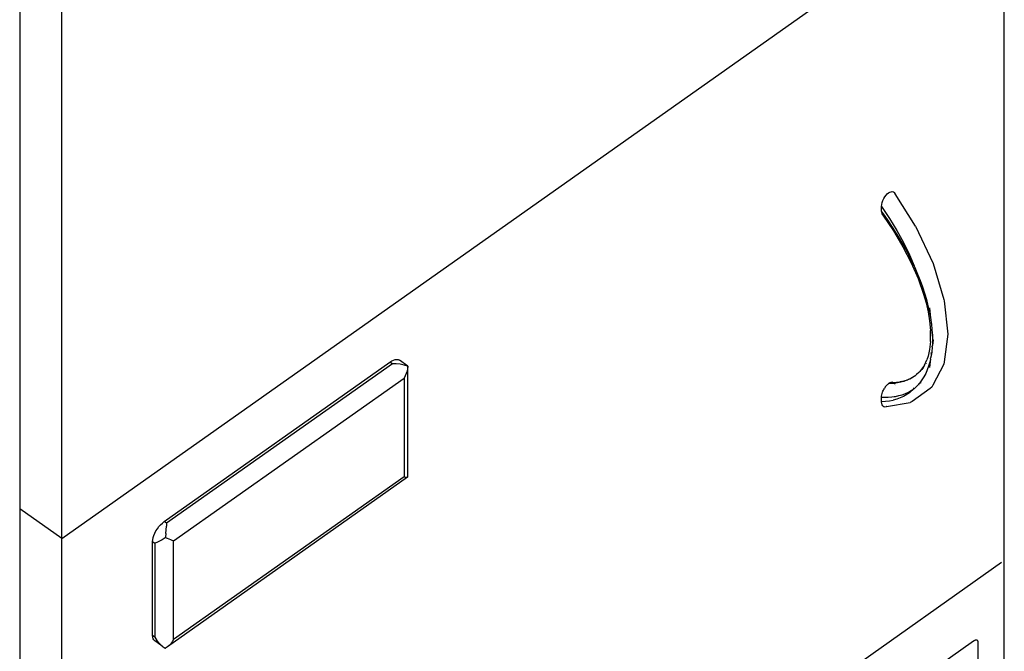
# Model space of a CAD drawing. Extents: x -2805 to 2596, y -2624 to 2486.
# Drawn here: x -1734 to -1438, y 649 to 839 of the extents above; entities that cross this region are included whole.
import ezdxf

# ---------------------------------------------------------------- set-up
doc = ezdxf.new("R2010")
doc.units = 0
doc.layers.get('0').update_dxf_attribs({"linetype": 'CONTINUOUS'})

msp = doc.modelspace()

# ---------------------------------------------------------------- linework, layer by layer
for p, q in [((-1733.93, 899.26), (-1733.93, 692.08)), ((-1721.21, 683.08), (-1721.21, 890.26)), ((-1721.21, 683.08), (-1438.36, 883.08)), ((-1437.58, 254.63), (-1437.58, 875.97)), ((-1474.14, 784.87), (-1473.85, 785.47)), ((-1473.85, 785.47), (-1473.53, 785.98)), ((-1473.53, 785.98), (-1473.17, 786.46)), ((-1473.17, 786.46), (-1472.8, 786.85)), ((-1472.8, 786.85), (-1472.41, 787.17)), ((-1472.41, 787.17), (-1472.02, 787.4)), ((-1472.02, 787.4), (-1471.65, 787.53)), ((-1471.65, 787.53), (-1471.29, 787.57)), ((-1471.29, 787.57), (-1470.97, 787.5)), ((-1470.97, 787.5), (-1470.68, 787.31)), ((-1470.48, 787.01), (-1470.68, 787.31)), ((-1470.45, 786.94), (-1470.48, 787.01)), ((-1464.27, 777.12), (-1470.45, 786.94)), ((-1474.53, 783.07), (-1474.48, 783.65)), ((-1474.53, 781.66), (-1474.53, 783.07)), ((-1474.53, 783.07), (-1472.17, 779.51)), ((-1474.48, 783.65), (-1474.34, 784.28)), ((-1474.34, 784.28), (-1474.14, 784.87)), ((-1473.65, 780.45), (-1474.53, 781.66)), ((-1474.53, 781.66), (-1474.52, 781.39)), ((-1474.52, 781.39), (-1474.47, 781.13)), ((-1474.47, 781.13), (-1474.4, 780.9)), ((-1474.4, 780.9), (-1474.31, 780.69)), ((-1474.31, 780.69), (-1474.2, 780.54)), ((-1474.2, 780.54), (-1474.14, 780.45)), ((-1474.14, 780.45), (-1470.96, 775.74)), ((-1472.51, 778.82), (-1473.65, 780.45)), ((-1472.17, 779.51), (-1469.97, 775.88)), ((-1471.41, 777.16), (-1472.51, 778.82)), ((-1470.34, 775.5), (-1471.41, 777.16)), ((-1464.27, 777.12), (-1459.02, 765.92)), ((-1470.96, 775.74), (-1468.09, 770.9)), ((-1469.3, 773.81), (-1470.34, 775.5)), ((-1469.97, 775.88), (-1467.96, 772.2)), ((-1468.31, 772.12), (-1469.3, 773.81)), ((-1467.35, 770.42), (-1468.31, 772.12)), ((-1468.09, 770.9), (-1465.64, 766.14)), ((-1467.96, 772.2), (-1466.13, 768.49)), ((-1466.44, 768.71), (-1467.35, 770.42)), ((-1465.57, 766.98), (-1466.44, 768.71)), ((-1466.13, 768.49), (-1464.74, 765.25)), ((-1465.64, 766.14), (-1463.55, 761.37)), ((-1464.74, 765.25), (-1465.57, 766.98)), ((-1464.51, 764.79), (-1464.74, 765.25)), ((-1464.51, 764.79), (-1464.48, 764.71)), ((-1464.48, 764.71), (-1463.66, 762.75)), ((-1459.02, 765.92), (-1455.74, 755.06)), ((-1463.66, 762.75), (-1462.9, 760.8)), ((-1463.55, 761.37), (-1461.88, 756.69)), ((-1462.9, 760.8), (-1462.21, 758.86)), ((-1462.21, 758.86), (-1461.59, 756.95)), ((-1461.88, 756.69), (-1461.14, 754.09)), ((-1461.59, 756.95), (-1461.04, 755.05)), ((-1461.14, 754.09), (-1460.51, 751.32)), ((-1461.04, 755.05), (-1460.55, 753.19)), ((-1460.55, 753.19), (-1460.14, 751.35)), ((-1455.74, 755.06), (-1455.66, 754.63)), ((-1455.66, 754.63), (-1454.53, 744.65)), ((-1460.51, 751.32), (-1460.06, 748.63)), ((-1460.14, 751.35), (-1459.8, 749.54)), ((-1460.13, 752.54), (-1459.8, 749.54)), ((-1460.06, 748.63), (-1459.76, 745.78)), ((-1459.8, 749.54), (-1459.74, 749.08)), ((-1459.74, 749.08), (-1459.62, 748.09)), ((-1459.62, 748.09), (-1459.53, 747.71)), ((-1459.53, 747.71), (-1459.35, 745.93)), ((-1459.76, 742.43), (-1459.76, 745.78)), ((-1459.03, 742.81), (-1459.35, 745.93)), ((-1459.35, 745.93), (-1459.24, 744.2)), ((-1459.24, 744.2), (-1459.22, 742.52)), ((-1454.53, 744.65), (-1455.66, 736.26)), ((-1459.76, 742.43), (-1460.05, 740.06)), ((-1459.28, 740.84), (-1459.27, 741.07)), ((-1459.23, 741.3), (-1459.27, 741.07)), ((-1459.03, 742.81), (-1459.23, 741.3)), ((-1459.22, 742.52), (-1459.23, 741.3)), ((-1460.5, 738.02), (-1460.89, 736.88)), ((-1460.05, 740.06), (-1460.5, 738.02)), ((-1459.78, 738.99), (-1459.81, 738.89)), ((-1459.43, 739.23), (-1459.67, 737.7)), ((-1459.52, 739.14), (-1459.67, 737.7)), ((-1459.28, 740.84), (-1459.43, 739.23)), ((-1690.42, 688.21), (-1622.48, 736.24)), ((-1621.77, 735.74), (-1689.71, 687.7)), ((-1622.48, 736.24), (-1621.93, 736.59)), ((-1621.77, 735.74), (-1622.48, 736.24)), ((-1621.93, 736.59), (-1621.39, 736.84)), ((-1620.58, 735.73), (-1621.77, 735.74)), ((-1621.39, 736.84), (-1620.88, 736.99)), ((-1620.88, 736.99), (-1620.41, 737.04)), ((-1619.38, 735.61), (-1620.58, 735.73)), ((-1620.41, 737.04), (-1619.98, 736.98)), ((-1619.98, 736.98), (-1619.62, 736.81)), ((-1617.12, 735.03), (-1619.62, 736.81)), ((-1618.23, 735.35), (-1619.38, 735.61)), ((-1619.3, 736.49), (-1619.32, 736.51)), ((-1617.22, 734.99), (-1618.23, 735.35)), ((-1617.09, 734.93), (-1617.22, 734.99)), ((-1617.12, 735.03), (-1617.09, 734.93)), ((-1461.64, 735.32), (-1462.98, 733.42)), ((-1461.83, 734.92), (-1461.64, 735.32)), ((-1461.64, 735.32), (-1460.89, 736.88)), ((-1461.08, 735.92), (-1461.14, 735.8)), ((-1460.35, 735.03), (-1460.77, 733.89)), ((-1460, 736.23), (-1460.35, 735.03)), ((-1459.78, 737.23), (-1460.13, 734.63)), ((-1459.78, 737.23), (-1460, 736.23)), ((-1459.78, 737.23), (-1459.73, 737.61)), ((-1459.67, 737.7), (-1459.73, 737.61)), ((-1455.77, 735.64), (-1459.11, 729.29)), ((-1455.66, 736.26), (-1455.77, 735.64)), ((-1617.88, 732.09), (-1618.24, 731.42)), ((-1617.58, 732.8), (-1617.88, 732.09)), ((-1617.35, 733.52), (-1617.58, 732.8)), ((-1617.18, 734.23), (-1617.35, 733.52)), ((-1617.09, 734.93), (-1617.18, 734.23)), ((-1617.09, 702.12), (-1617.09, 734.93)), ((-1464.58, 732.02), (-1464.62, 731.99)), ((-1464.53, 732.04), (-1464.58, 732.02)), ((-1464.45, 732.11), (-1464.53, 732.04)), ((-1463.98, 732.48), (-1464.45, 732.11)), ((-1463.26, 733.06), (-1463.98, 732.48)), ((-1463.26, 733.06), (-1463.03, 733.38)), ((-1463.03, 733.38), (-1462.98, 733.42)), ((-1462.37, 734.04), (-1462.79, 733.59)), ((-1461.89, 734.66), (-1462.37, 734.04)), ((-1461.24, 732.81), (-1461.77, 731.8)), ((-1460.77, 733.89), (-1461.24, 732.81)), ((-1687.59, 682.38), (-1618.24, 731.42)), ((-1618.24, 731.42), (-1618.24, 701.72)), ((-1473.24, 728.94), (-1473.07, 729.14)), ((-1472.91, 729.31), (-1473.07, 729.14)), ((-1472.91, 729.31), (-1472.75, 729.47)), ((-1472.58, 729.61), (-1472.75, 729.47)), ((-1472.41, 729.74), (-1472.58, 729.61)), ((-1472.23, 729.86), (-1472.41, 729.74)), ((-1471.8, 729.76), (-1472.41, 729.74)), ((-1472.05, 729.96), (-1472.23, 729.86)), ((-1471.87, 730.03), (-1472.05, 729.96)), ((-1471.7, 730.09), (-1471.87, 730.03)), ((-1470.76, 729.83), (-1471.8, 729.76)), ((-1471.53, 730.13), (-1471.7, 730.09)), ((-1471.36, 730.14), (-1471.53, 730.13)), ((-1471.21, 730.13), (-1471.36, 730.14)), ((-1471.1, 730.11), (-1471.21, 730.13)), ((-1471.1, 730.11), (-1471.02, 730.08)), ((-1471.02, 730.08), (-1469.01, 730.31)), ((-1470.9, 730.03), (-1471.02, 730.08)), ((-1470.75, 729.93), (-1470.9, 730.03)), ((-1470.66, 729.84), (-1470.76, 729.83)), ((-1470.66, 729.84), (-1470.75, 729.93)), ((-1470.62, 729.81), (-1470.66, 729.84)), ((-1469.74, 729.97), (-1470.62, 729.81)), ((-1470.51, 729.65), (-1470.62, 729.81)), ((-1470.49, 729.61), (-1470.51, 729.65)), ((-1470.37, 729.29), (-1470.38, 729.33)), ((-1468.77, 730.16), (-1469.74, 729.97)), ((-1468.94, 730.33), (-1469.01, 730.31)), ((-1468.94, 730.33), (-1466.64, 730.92)), ((-1468.57, 730.36), (-1468.94, 730.33)), ((-1467.82, 730.42), (-1468.77, 730.16)), ((-1466.92, 730.75), (-1467.82, 730.42)), ((-1466.64, 730.92), (-1466.92, 730.75)), ((-1466.55, 730.97), (-1466.64, 730.92)), ((-1466.55, 730.97), (-1465.23, 731.59)), ((-1466.22, 731.06), (-1466.55, 730.97)), ((-1466.06, 731.14), (-1466.22, 731.06)), ((-1465.23, 731.59), (-1466.06, 731.14)), ((-1464.72, 731.9), (-1465.23, 731.59)), ((-1464.72, 731.9), (-1465, 731.66)), ((-1464.69, 731.95), (-1464.72, 731.9)), ((-1464.63, 731.96), (-1464.69, 731.95)), ((-1464.62, 731.99), (-1464.63, 731.96)), ((-1463.72, 729.16), (-1464.48, 728.42)), ((-1463.23, 729.73), (-1463.72, 729.16)), ((-1463.23, 729.73), (-1463.51, 729.62)), ((-1463.02, 729.97), (-1463.23, 729.73)), ((-1463.03, 729.27), (-1462.97, 729.31)), ((-1462.37, 730.85), (-1463.02, 729.97)), ((-1462.64, 729.99), (-1462.75, 729.94)), ((-1461.77, 731.8), (-1462.37, 730.85)), ((-1459.11, 729.29), (-1459.44, 728.69)), ((-1474.51, 726.02), (-1474.45, 726.4)), ((-1474.45, 726.4), (-1474.36, 726.79)), ((-1474.36, 726.79), (-1474.23, 727.2)), ((-1474.23, 727.2), (-1474.12, 727.47)), ((-1474.12, 727.47), (-1473.99, 727.75)), ((-1473.99, 727.75), (-1473.85, 728.02)), ((-1473.85, 728.02), (-1473.69, 728.3)), ((-1473.55, 728.52), (-1473.69, 728.3)), ((-1473.4, 728.74), (-1473.55, 728.52)), ((-1473.24, 728.94), (-1473.4, 728.74)), ((-1470.34, 725.91), (-1469.3, 726.13)), ((-1469.3, 726.13), (-1468.31, 726.42)), ((-1468.31, 726.42), (-1467.35, 726.77)), ((-1466.13, 726.97), (-1467.96, 725.85)), ((-1467.35, 726.77), (-1466.44, 727.19)), ((-1466.44, 727.19), (-1465.57, 727.69)), ((-1464.74, 728.24), (-1466.13, 726.97)), ((-1465.57, 727.69), (-1464.74, 728.24)), ((-1459.92, 728.23), (-1465.31, 724.33)), ((-1464.98, 728.33), (-1464.79, 728.41)), ((-1464.74, 728.24), (-1464.51, 728.39)), ((-1464.48, 728.42), (-1464.51, 728.39)), ((-1459.44, 728.69), (-1459.92, 728.23)), ((-1474.53, 725.67), (-1474.51, 726.02)), ((-1474.53, 724.27), (-1474.53, 725.67)), ((-1474.53, 725.67), (-1473.65, 725.65)), ((-1472.17, 724.49), (-1474.53, 724.27)), ((-1474.48, 723.76), (-1474.53, 724.27)), ((-1474.34, 723.33), (-1474.48, 723.76)), ((-1474.14, 723.04), (-1474.34, 723.33)), ((-1473.65, 725.65), (-1472.51, 725.68)), ((-1473.07, 722.85), (-1465.92, 724.03)), ((-1472.51, 725.68), (-1471.41, 725.76)), ((-1471.07, 724.71), (-1472.17, 724.49)), ((-1471.41, 725.76), (-1470.54, 725.89)), ((-1471.07, 724.71), (-1471.04, 724.76)), ((-1469.97, 725.02), (-1471.04, 724.76)), ((-1470.54, 725.89), (-1470.5, 726.01)), ((-1470.54, 725.89), (-1470.34, 725.91)), ((-1467.96, 725.85), (-1469.97, 725.02)), ((-1465.31, 724.33), (-1465.92, 724.03)), ((-1474.14, 723.04), (-1473.85, 722.84)), ((-1473.85, 722.84), (-1473.53, 722.77)), ((-1473.53, 722.77), (-1473.17, 722.81)), ((-1473.07, 722.85), (-1473.17, 722.81)), ((-1617.18, 701.59), (-1689.48, 650.46)), ((-1618.24, 701.72), (-1687.59, 652.69)), ((-1618.24, 701.72), (-1617.88, 701.63)), ((-1617.88, 701.63), (-1617.58, 701.57)), ((-1617.58, 701.57), (-1617.35, 701.56)), ((-1617.35, 701.56), (-1617.18, 701.59)), ((-1617.18, 701.59), (-1617.09, 701.65)), ((-1617.08, 701.81), (-1617.09, 702.12)), ((-1617.09, 701.65), (-1617.08, 701.81)), ((-1721.21, 683.08), (-1733.93, 692.08)), ((-1733.93, 692.08), (-1733.93, 484.89)), ((-1691.51, 687.26), (-1690.97, 687.77)), ((-1690.97, 687.77), (-1690.42, 688.21)), ((-1689.71, 687.7), (-1690.42, 688.21)), ((-1689.71, 687.7), (-1689.78, 686.81)), ((-1693.57, 684.05), (-1693.28, 684.73)), ((-1693.28, 684.73), (-1692.92, 685.4)), ((-1692.92, 685.4), (-1692.5, 686.06)), ((-1692.5, 686.06), (-1692.02, 686.69)), ((-1692.02, 686.69), (-1691.51, 687.26)), ((-1689.93, 684.66), (-1690.01, 683.52)), ((-1689.93, 684.66), (-1689.78, 686.81)), ((-1721.21, 475.89), (-1721.21, 683.08)), ((-1693.95, 682.17), (-1693.91, 682.76)), ((-1693.95, 653.89), (-1693.95, 682.17)), ((-1693.95, 682.17), (-1693.24, 681.67)), ((-1693.91, 682.76), (-1693.78, 683.39)), ((-1693.78, 683.39), (-1693.57, 684.05)), ((-1692.63, 681.94), (-1693.24, 681.67)), ((-1693.24, 681.67), (-1693.24, 653.39)), ((-1691.88, 682.31), (-1692.63, 681.94)), ((-1691.04, 682.76), (-1691.88, 682.31)), ((-1690.15, 683.28), (-1691.04, 682.76)), ((-1690.02, 683.36), (-1690.15, 683.28)), ((-1690.01, 683.52), (-1690.02, 683.36)), ((-1689.48, 683.11), (-1690.02, 683.36)), ((-1688.96, 682.88), (-1689.48, 683.11)), ((-1688.46, 682.68), (-1688.96, 682.88)), ((-1688, 682.51), (-1688.46, 682.68)), ((-1687.59, 682.38), (-1688, 682.51)), ((-1687.59, 652.69), (-1687.59, 682.38)), ((-1438.38, 675.88), (-1721.21, 475.89)), ((-1693.91, 653.37), (-1693.95, 653.89)), ((-1693.24, 653.39), (-1693.95, 653.89)), ((-1693.78, 652.92), (-1693.91, 653.37)), ((-1693.57, 652.56), (-1693.78, 652.92)), ((-1693.57, 652.56), (-1693.28, 652.29)), ((-1691.04, 650.72), (-1693.28, 652.29)), ((-1693.24, 653.39), (-1692.63, 652.4)), ((-1692.63, 652.4), (-1691.88, 651.49)), ((-1688, 652.05), (-1688.46, 651.45)), ((-1687.59, 652.69), (-1688, 652.05)), ((-1446.85, 652.22), (-1487.86, 623.22)), ((-1446.76, 652.28), (-1446.85, 652.22)), ((-1446.66, 652.33), (-1446.76, 652.28)), ((-1446.57, 652.38), (-1446.66, 652.33)), ((-1446.48, 652.43), (-1446.57, 652.38)), ((-1446.39, 652.46), (-1446.48, 652.43)), ((-1446.31, 652.49), (-1446.39, 652.46)), ((-1446.22, 652.51), (-1446.31, 652.49)), ((-1446.14, 652.53), (-1446.22, 652.51)), ((-1446.06, 652.53), (-1446.14, 652.53)), ((-1445.99, 652.53), (-1446.06, 652.53)), ((-1445.92, 652.52), (-1445.99, 652.53)), ((-1445.85, 652.51), (-1445.92, 652.52)), ((-1445.78, 652.49), (-1445.85, 652.51)), ((-1445.73, 652.46), (-1445.78, 652.49)), ((-1445.67, 652.42), (-1445.73, 652.46)), ((-1445.62, 652.37), (-1445.67, 652.42)), ((-1445.58, 652.32), (-1445.62, 652.37)), ((-1445.54, 652.27), (-1445.58, 652.32)), ((-1445.51, 652.2), (-1445.54, 652.27)), ((-1445.48, 652.13), (-1445.51, 652.2)), ((-1445.46, 652.06), (-1445.48, 652.13)), ((-1445.45, 651.98), (-1445.46, 652.06)), ((-1445.44, 651.89), (-1445.45, 651.98)), ((-1691.88, 651.49), (-1691.04, 650.72)), ((-1691.04, 650.72), (-1690.15, 650.14)), ((-1690.15, 650.14), (-1690.02, 650.08)), ((-1689.48, 650.46), (-1690.02, 650.08)), ((-1688.96, 650.92), (-1689.48, 650.46)), ((-1688.46, 651.45), (-1688.96, 650.92)), ((-1445.43, 651.8), (-1445.44, 651.89)), ((-1445.43, 644.02), (-1445.43, 651.8))]:
    msp.add_line(p, q)

doc.saveas('drawing.dxf')
